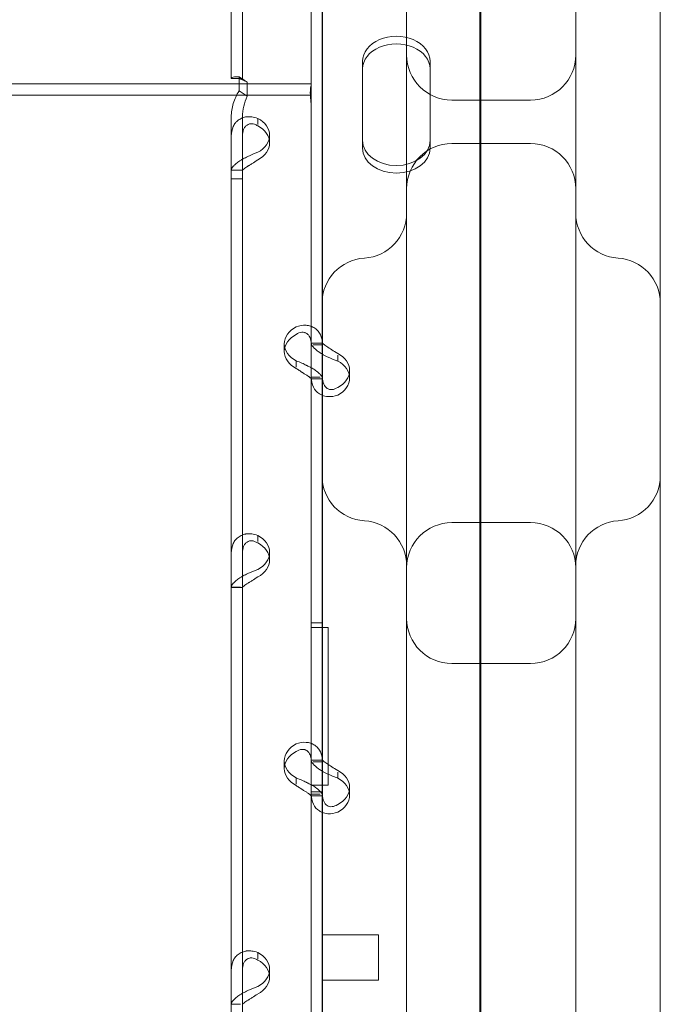
# Model space of a CAD drawing. Units: millimetres. Extents: x 35005 to 45877, y -1074 to 9870.
# Drawn here: x 41075 to 41189, y 1477 to 1652 of the extents above; entities that cross this region are included whole.
import ezdxf

# ---------------------------------------------------------------- set-up
doc = ezdxf.new("R2010")
doc.units = ezdxf.units.MM
doc.layers.add('BT', color=7, linetype='Continuous')

# ---------------------------------------------------------------- blocks, each defined once
blk = doc.blocks.new('A$C6961067E')
at = {"color": 0, "linetype": 'Continuous', "lineweight": 0}
for p, q in [((28032.03, 600.29), (28032.03, 1460.61)), ((28031.86, 1423.13), (28031.86, 601.37)), ((27987.75, 1233.71), (27987.75, 1032.71)), ((27989.75, 1233.71), (27989.75, 1032.71)), ((28063.86, 705.81), (28063.86, 1166.34)), ((28003.86, 1151.68), (28003.86, 705.81)), ((28018.86, 1150.79), (28018.86, 764.81)), ((28048.86, 764.81), (28048.86, 1150.79)), ((28001.93, 1126.23), (28001.93, 1034.45)), ((28001.93, 1053.69), (28001.93, 985.7)), ((28003.93, 1053.69), (28003.93, 985.7)), ((28001.93, 1034.45), (28001.93, 1029.75)), ((28011.03, 1034.39), (28011.03, 1035.73)), ((28023.03, 1034.39), (28023.03, 1035.73)), ((27987.75, 1032.71), (27987.75, 1032.71)), ((27989.75, 1032.71), (27987.75, 1032.71)), ((27988.74, 1032.71), (27987.75, 1032.71)), ((27989.12, 1032.99), (27989.12, 1030.47)), ((27990.54, 1032.04), (27989.12, 1032.99)), ((27989.75, 1032.71), (27989.75, 1032.71)), ((28011.03, 1034.39), (28011.03, 1020.33)), ((28023.03, 1020.33), (28023.03, 1034.39)), ((28001.93, 1031.75), (27945.68, 1031.75)), ((27990.54, 1032.04), (27990.54, 1029.52)), ((28001.93, 1029.75), (27945.68, 1029.75)), ((27990.54, 1029.52), (27989.12, 1030.47)), ((28001.93, 1029.75), (28001.93, 1027.05)), ((28040.86, 1028.86), (28026.86, 1028.86)), ((27987.75, 1025.87), (27987.75, 1014.87)), ((27989.75, 1025.87), (27989.75, 1014.87)), ((28001.93, 1027.05), (28001.93, 935.26)), ((27992.45, 1024.51), (27992.45, 1025.61)), ((27994.54, 1022.6), (27994.54, 1021.25)), ((28040.86, 1021.14), (28026.86, 1021.14)), ((27987.75, 1016.43), (27989.38, 1016.43)), ((27987.75, 1016.39), (27989.75, 1016.39)), ((27987.75, 1014.87), (27987.75, 813.88)), ((27989.75, 1014.87), (27987.75, 1014.87)), ((27989.75, 1014.87), (27989.75, 813.88)), ((27997.14, 985.59), (27997.14, 984.25)), ((28003.93, 985.73), (28001.93, 985.73)), ((28001.93, 985.7), (28001.93, 979.67)), ((28003.93, 985.7), (28003.93, 979.67)), ((28002.3, 985.44), (28003.93, 985.44)), ((27999.23, 982.58), (27999.23, 981.48)), ((28006.63, 983.6), (28006.63, 982.54)), ((28008.73, 980.87), (28008.73, 979.52)), ((28001.93, 979.67), (28003.51, 979.67)), ((28001.93, 979.67), (28001.93, 911.68)), ((28003.93, 979.38), (28001.93, 979.38)), ((28003.93, 979.67), (28003.93, 911.68)), ((28026.86, 953.86), (28040.86, 953.86)), ((27992.45, 950.5), (27992.45, 951.6)), ((27994.54, 948.58), (27994.54, 947.24)), ((27987.75, 942.41), (27989.38, 942.41)), ((27987.75, 942.38), (27989.75, 942.38)), ((28001.93, 936.11), (28003.93, 936.11)), ((28001.93, 936.11), (28003.93, 936.11)), ((28001.93, 935.26), (28001.93, 935.26)), ((28001.93, 935.26), (28004.93, 935.26)), ((28004.93, 935.26), (28004.93, 907.25)), ((28026.86, 928.86), (28040.86, 928.86)), ((27997.14, 911.58), (27997.14, 910.23)), ((28003.93, 911.72), (28001.93, 911.72)), ((28001.93, 911.68), (28001.93, 905.66)), ((28002.3, 911.43), (28003.93, 911.43)), ((28003.93, 911.68), (28003.93, 905.66)), ((28006.63, 909.58), (28006.63, 908.52)), ((27999.23, 908.57), (27999.23, 907.47)), ((28001.93, 907.25), (28001.93, 907.25)), ((28001.93, 907.25), (28001.93, 815.47)), ((28004.93, 907.25), (28001.93, 907.25)), ((28001.93, 906.11), (28003.93, 906.11)), ((28001.93, 906.11), (28003.93, 906.11)), ((28001.93, 905.66), (28003.51, 905.66)), ((28001.93, 905.66), (28001.93, 837.67)), ((28003.93, 905.37), (28001.93, 905.37)), ((28003.93, 905.66), (28003.93, 837.67)), ((28008.73, 906.86), (28008.73, 905.51)), ((28003.86, 880.69), (28013.86, 880.69)), ((28013.86, 879.65), (28013.86, 880.69)), ((28013.86, 872.69), (28013.86, 879.65)), ((27992.45, 876.48), (27992.45, 877.58)), ((27994.54, 874.57), (27994.54, 873.23)), ((28003.86, 872.69), (28013.86, 872.69)), ((27987.75, 868.4), (27989.38, 868.4))]:
    blk.add_line(p, q, dxfattribs=at)
for centre, start, end in [((28026.86, 1036.86), 180, 270), ((28040.86, 1036.86), 270, 0), ((28026.86, 1013.14), 90, 180), ((28040.86, 1013.14), 0, 90), ((28010.86, 1008.79), 273.5833, 0), ((28056.86, 1008.79), 180, 266.4167), ((28011.86, 992.82), 93.5833, 180), ((28055.86, 992.82), 0, 86.4167), ((28011.86, 962.17), 180, 266.4167), ((28055.86, 962.17), 273.5833, 0), ((28010.86, 946.2), 0, 86.4167), ((28056.86, 946.2), 93.5833, 180), ((28026.86, 945.86), 90, 180), ((28040.86, 945.86), 0, 90), ((28026.86, 936.86), 180, 270), ((28040.86, 936.86), 270, 0)]:
    blk.add_arc(centre, 8, start, end, dxfattribs=at)
for centre, major_axis, start_param, end_param in [((28017.03, 1035.73), (6, 0), 0, 3.141593), ((28017.03, 1034.39), (6, 0), 0, 3.141593), ((27989.54, 1022.6), (5, 0), 5.332585, 7.233786), ((27989.54, 1021.25), (5, 0), 5.332585, 7.233786), ((28017.03, 1021.67), (6, 0), 3.141593, 6.283185), ((28017.03, 1020.33), (6, 0), 3.141593, 6.283185), ((28002.14, 985.59), (5, 0), 2.190992, 4.092193), ((28002.14, 984.25), (5, 0), 2.190992, 4.092193), ((28003.73, 980.87), (5, 0), 5.332585, 7.233786), ((28003.73, 979.52), (5, 0), 5.332585, 7.233786), ((27989.54, 948.58), (5, 0), 5.332585, 7.233786), ((27989.54, 947.24), (5, 0), 5.332585, 7.233786), ((28002.14, 911.58), (5, 0), 2.190992, 4.092193), ((28002.14, 910.23), (5, 0), 2.190992, 4.092193), ((28003.73, 906.86), (5, 0), 5.332585, 7.233786), ((28003.73, 905.51), (5, 0), 5.332585, 7.233786), ((27989.54, 874.57), (5, 0), 5.332585, 7.233786), ((27989.54, 873.23), (5, 0), 5.332585, 7.233786)]:
    blk.add_ellipse(centre, major_axis=major_axis, ratio=0.740139, start_param=start_param, end_param=end_param, dxfattribs=at)
for points, knots in [([(27987.75, 1032.71), (27987.75, 1032.8), (27987.87, 1032.88), (27988.34, 1033), (27988.69, 1033.02), (27989.12, 1032.99)], [0, 0, 0, 0, 0.5, 0.5, 1, 1, 1, 1]), ([(27990.48, 1032.07), (27990.21, 1032.24), (27989.94, 1032.37), (27989.47, 1032.56), (27989.26, 1032.62), (27988.94, 1032.69), (27988.83, 1032.7), (27988.76, 1032.71), (27988.74, 1032.71), (27988.74, 1032.71), (27988.74, 1032.71), (27988.74, 1032.71)], [0, 0, 0, 0, 1.084101, 1.084101, 2.177212, 2.177212, 3.265638, 3.265638, 3.748354, 3.748354, 3.753379, 3.753379, 3.753379, 3.753379]), ([(27989.75, 1032.71), (27989.75, 1032.62), (27989.82, 1032.53), (27990.09, 1032.32), (27990.29, 1032.19), (27990.54, 1032.04)], [0, 0, 0, 0, 0.5, 0.5, 1, 1, 1, 1]), ([(28001.93, 1027.74), (28001.93, 1027.78), (28001.93, 1027.82), (28001.91, 1028.15), (28001.89, 1028.44), (28001.84, 1029), (28001.81, 1029.26), (28001.78, 1029.77), (28001.77, 1030), (28001.77, 1030.41), (28001.78, 1030.61), (28001.81, 1030.97), (28001.84, 1031.13), (28001.89, 1031.39), (28001.91, 1031.5), (28001.93, 1031.59), (28001.93, 1031.6), (28001.93, 1031.61)], [5.784405, 5.784405, 5.784405, 5.784405, 5.906135, 5.906135, 6.751084, 6.751084, 7.596033, 7.596033, 8.440982, 8.440982, 9.285932, 9.285932, 10.130881, 10.130881, 10.97583, 10.97583, 11.09756, 11.09756, 11.09756, 11.09756]), ([(27989.12, 1030.47), (27988.69, 1029.78), (27988.34, 1029.03), (27987.87, 1027.48), (27987.75, 1026.67), (27987.75, 1025.87)], [0, 0, 0, 0, 0.5, 0.5, 1, 1, 1, 1]), ([(27990.54, 1029.52), (27990.29, 1028.95), (27990.09, 1028.36), (27989.82, 1027.13), (27989.75, 1026.5), (27989.75, 1025.87)], [0, 0, 0, 0, 0.5, 0.5, 1, 1, 1, 1]), ([(27987.75, 1022.45), (27987.75, 1023.08), (27987.86, 1023.66), (27988.21, 1024.4), (27988.35, 1024.63), (27988.56, 1024.88), (27988.63, 1024.96), (27988.7, 1025.03), (27988.75, 1025.07), (27988.77, 1025.1), (27988.91, 1025.22), (27989.02, 1025.3), (27989.37, 1025.54), (27989.62, 1025.66), (27990.02, 1025.79), (27990.15, 1025.83), (27990.32, 1025.86), (27990.37, 1025.87), (27990.42, 1025.88), (27990.45, 1025.88), (27990.46, 1025.88), (27990.47, 1025.88), (27990.53, 1025.89), (27990.59, 1025.9), (27990.86, 1025.91), (27991.12, 1025.91), (27991.72, 1025.82), (27992.07, 1025.74), (27992.45, 1025.61)], [0, 0, 0, 0, 0.25, 0.25, 0.375, 0.375, 0.40625, 0.421875, 0.421875, 0.4375, 0.4375, 0.5, 0.5, 0.625, 0.625, 0.6875, 0.6875, 0.703125, 0.710937, 0.710937, 0.714844, 0.714844, 0.71875, 0.75, 0.75, 0.875, 0.875, 1, 1, 1, 1]), ([(27989.75, 1022.45), (27989.75, 1022.91), (27989.81, 1023.32), (27990.01, 1023.82), (27990.09, 1023.97), (27990.22, 1024.13), (27990.24, 1024.16), (27990.28, 1024.2), (27990.29, 1024.22), (27990.32, 1024.24), (27990.34, 1024.26), (27990.41, 1024.33), (27990.48, 1024.38), (27990.68, 1024.52), (27990.82, 1024.58), (27991.05, 1024.64), (27991.13, 1024.65), (27991.22, 1024.66), (27991.24, 1024.66), (27991.27, 1024.66), (27991.28, 1024.66), (27991.3, 1024.66), (27991.3, 1024.66), (27991.31, 1024.66), (27991.31, 1024.66), (27991.35, 1024.66), (27991.38, 1024.66), (27991.53, 1024.65), (27991.68, 1024.61), (27992.03, 1024.49), (27992.23, 1024.4), (27992.45, 1024.26)], [0, 0, 0, 0, 0.25, 0.25, 0.375, 0.375, 0.40625, 0.40625, 0.421875, 0.421875, 0.4375, 0.4375, 0.5, 0.5, 0.625, 0.625, 0.6875, 0.6875, 0.703125, 0.703125, 0.710938, 0.710938, 0.714844, 0.714844, 0.71875, 0.71875, 0.75, 0.75, 0.875, 0.875, 1, 1, 1, 1]), ([(27992.45, 1019.59), (27991.85, 1019.36), (27991.25, 1019.11), (27990.39, 1018.7), (27990.12, 1018.56), (27989.79, 1018.38), (27989.7, 1018.33), (27989.61, 1018.28), (27989.54, 1018.24), (27989.51, 1018.22), (27989.35, 1018.12), (27989.22, 1018.04), (27988.87, 1017.8), (27988.67, 1017.65), (27988.42, 1017.42), (27988.34, 1017.35), (27988.25, 1017.26), (27988.23, 1017.24), (27988.2, 1017.21), (27988.19, 1017.2), (27988.19, 1017.19), (27988.18, 1017.19), (27988.15, 1017.16), (27988.13, 1017.13), (27988.01, 1017.01), (27987.93, 1016.9), (27987.79, 1016.67), (27987.75, 1016.55), (27987.75, 1016.43)], [0, 0, 0, 0, 0.25, 0.25, 0.375, 0.375, 0.40625, 0.421875, 0.421875, 0.4375, 0.4375, 0.5, 0.5, 0.625, 0.625, 0.6875, 0.6875, 0.703125, 0.710937, 0.710937, 0.714844, 0.714844, 0.71875, 0.75, 0.75, 0.875, 0.875, 1, 1, 1, 1]), ([(27992.45, 1018.24), (27992.1, 1018.01), (27991.76, 1017.79), (27991.27, 1017.49), (27991.11, 1017.39), (27990.92, 1017.27), (27990.89, 1017.25), (27990.83, 1017.22), (27990.81, 1017.2), (27990.78, 1017.18), (27990.76, 1017.17), (27990.67, 1017.11), (27990.59, 1017.06), (27990.39, 1016.92), (27990.28, 1016.84), (27990.13, 1016.73), (27990.09, 1016.69), (27990.04, 1016.66), (27990.03, 1016.65), (27990.01, 1016.64), (27990.01, 1016.63), (27990, 1016.63), (27990, 1016.63), (27990, 1016.62), (27989.99, 1016.62), (27989.98, 1016.61), (27989.97, 1016.6), (27989.9, 1016.55), (27989.85, 1016.52), (27989.77, 1016.46), (27989.75, 1016.44), (27989.75, 1016.43)], [0, 0, 0, 0, 0.25, 0.25, 0.375, 0.375, 0.40625, 0.40625, 0.421875, 0.421875, 0.4375, 0.4375, 0.5, 0.5, 0.625, 0.625, 0.6875, 0.6875, 0.703125, 0.703125, 0.710938, 0.710938, 0.714844, 0.714844, 0.71875, 0.71875, 0.75, 0.75, 0.875, 0.875, 1, 1, 1, 1]), ([(27999.23, 988.6), (27999.83, 988.83), (28000.43, 988.93), (28001.29, 988.87), (28001.56, 988.81), (28001.88, 988.71), (28001.98, 988.67), (28002.07, 988.63), (28002.14, 988.6), (28002.17, 988.59), (28002.33, 988.51), (28002.46, 988.43), (28002.8, 988.2), (28003.01, 988.02), (28003.26, 987.71), (28003.34, 987.6), (28003.43, 987.46), (28003.45, 987.42), (28003.48, 987.38), (28003.49, 987.36), (28003.49, 987.35), (28003.5, 987.34), (28003.52, 987.29), (28003.55, 987.24), (28003.66, 986.99), (28003.75, 986.75), (28003.89, 986.17), (28003.93, 985.83), (28003.93, 985.44)], [0, 0, 0, 0, 0.25, 0.25, 0.375, 0.375, 0.40625, 0.421875, 0.421875, 0.4375, 0.4375, 0.5, 0.5, 0.625, 0.625, 0.6875, 0.6875, 0.703125, 0.710938, 0.710938, 0.714844, 0.714844, 0.71875, 0.75, 0.75, 0.875, 0.875, 1, 1, 1, 1]), ([(27999.23, 987.26), (27999.58, 987.49), (27999.92, 987.62), (28000.41, 987.65), (28000.57, 987.64), (28000.76, 987.59), (28000.79, 987.58), (28000.85, 987.56), (28000.87, 987.56), (28000.9, 987.54), (28000.92, 987.54), (28001.01, 987.49), (28001.08, 987.45), (28001.28, 987.32), (28001.4, 987.21), (28001.55, 987.02), (28001.59, 986.95), (28001.64, 986.85), (28001.65, 986.84), (28001.67, 986.81), (28001.67, 986.8), (28001.68, 986.78), (28001.68, 986.78), (28001.68, 986.77), (28001.69, 986.77), (28001.7, 986.74), (28001.71, 986.71), (28001.78, 986.54), (28001.83, 986.37), (28001.9, 986.01), (28001.92, 985.82), (28001.93, 985.62)], [0, 0, 0, 0, 0.25, 0.25, 0.375, 0.375, 0.40625, 0.40625, 0.421875, 0.421875, 0.4375, 0.4375, 0.5, 0.5, 0.625, 0.625, 0.6875, 0.6875, 0.703125, 0.703125, 0.7109375, 0.7109375, 0.7148438, 0.7148438, 0.71875, 0.71875, 0.75, 0.75, 0.875, 0.875, 0.9728649, 0.9728649, 0.9728649, 0.9728649]), ([(28001.93, 985.7), (28001.93, 985.53), (28002.04, 985.3), (28002.49, 984.78), (28002.82, 984.49), (28003.43, 984.06), (28003.64, 983.92), (28003.86, 983.79)], [0, 0, 0, 0, 0.25, 0.25, 0.5, 0.5, 0.6109581, 0.6109581, 0.6109581, 0.6109581]), ([(28003.93, 985.7), (28003.93, 985.7), (28004, 985.64), (28004.25, 985.44), (28004.44, 985.29), (28004.93, 984.95), (28005.23, 984.75), (28005.9, 984.33), (28006.26, 984.11), (28006.63, 983.88)], [0, 0, 0, 0, 0.25, 0.25, 0.5, 0.5, 0.75, 0.75, 1, 1, 1, 1]), ([(28003.86, 983.79), (28004.14, 983.63), (28004.45, 983.46), (28005.35, 983.02), (28005.99, 982.76), (28006.63, 982.54)], [0.6109581, 0.6109581, 0.6109581, 0.6109581, 0.75, 0.75, 1, 1, 1, 1]), ([(28001.93, 981.35), (28001.88, 981.37), (28001.84, 981.4), (28001.66, 981.49), (28001.53, 981.56), (28001.36, 981.65), (28001.31, 981.67), (28001.26, 981.7), (28001.23, 981.71), (28001.22, 981.71), (28001.21, 981.72), (28001.15, 981.75), (28001.09, 981.78), (28000.82, 981.91), (28000.56, 982.04), (27999.96, 982.31), (27999.61, 982.45), (27999.23, 982.58)], [0.6030135, 0.6030135, 0.6030135, 0.6030135, 0.625, 0.625, 0.6875, 0.6875, 0.703125, 0.7109375, 0.7109375, 0.7148438, 0.7148438, 0.71875, 0.75, 0.75, 0.875, 0.875, 1, 1, 1, 1]), ([(28001.93, 979.42), (28001.91, 979.44), (28001.85, 979.49), (28001.67, 979.64), (28001.59, 979.7), (28001.46, 979.79), (28001.44, 979.81), (28001.4, 979.84), (28001.38, 979.85), (28001.36, 979.87), (28001.34, 979.88), (28001.27, 979.93), (28001.2, 979.98), (28001, 980.11), (28000.85, 980.2), (28000.63, 980.34), (28000.55, 980.39), (28000.45, 980.45), (28000.43, 980.46), (28000.41, 980.48), (28000.4, 980.48), (28000.38, 980.49), (28000.38, 980.5), (28000.37, 980.5), (28000.36, 980.5), (28000.33, 980.52), (28000.3, 980.54), (28000.14, 980.64), (27999.99, 980.75), (27999.65, 980.98), (27999.45, 981.1), (27999.23, 981.23)], [0.033809, 0.033809, 0.033809, 0.033809, 0.25, 0.25, 0.375, 0.375, 0.40625, 0.40625, 0.421875, 0.421875, 0.4375, 0.4375, 0.5, 0.5, 0.625, 0.625, 0.6875, 0.6875, 0.703125, 0.703125, 0.7109375, 0.7109375, 0.7148438, 0.7148438, 0.71875, 0.71875, 0.75, 0.75, 0.875, 0.875, 1, 1, 1, 1]), ([(28003.93, 979.42), (28003.93, 979.59), (28003.82, 979.82), (28003.47, 980.22), (28003.33, 980.37), (28003.12, 980.55), (28003.05, 980.6), (28002.98, 980.66), (28002.93, 980.7), (28002.9, 980.72), (28002.77, 980.82), (28002.66, 980.9), (28002.35, 981.1), (28002.15, 981.23), (28001.93, 981.34)], [0, 0, 0, 0, 0.25, 0.25, 0.375, 0.375, 0.40625, 0.421875, 0.421875, 0.4375, 0.4375, 0.5, 0.5, 0.6024372, 0.6024372, 0.6024372, 0.6024372]), ([(28003.86, 976.46), (28003.69, 976.53), (28003.53, 976.61), (28002.93, 977), (28002.57, 977.41), (28002.07, 978.41), (28001.93, 979.01), (28001.93, 979.67)], [0.4133243, 0.4133243, 0.4133243, 0.4133243, 0.5, 0.5, 0.75, 0.75, 1, 1, 1, 1]), ([(28006.63, 977.86), (28006.3, 977.63), (28005.96, 977.5), (28005.32, 977.45), (28005.02, 977.52), (28004.51, 977.85), (28004.3, 978.11), (28004.01, 978.78), (28003.93, 979.2), (28003.93, 979.67)], [0, 0, 0, 0, 0.25, 0.25, 0.5, 0.5, 0.75, 0.75, 1, 1, 1, 1]), ([(28006.63, 976.51), (28006.05, 976.29), (28005.46, 976.19), (28004.54, 976.25), (28004.19, 976.33), (28003.86, 976.46)], [0, 0, 0, 0, 0.25, 0.25, 0.4133243, 0.4133243, 0.4133243, 0.4133243]), ([(27987.75, 948.44), (27987.75, 949.07), (27987.86, 949.64), (27988.21, 950.39), (27988.35, 950.62), (27988.56, 950.87), (27988.63, 950.94), (27988.7, 951.01), (27988.75, 951.06), (27988.77, 951.08), (27988.91, 951.2), (27989.02, 951.29), (27989.37, 951.53), (27989.62, 951.65), (27990.02, 951.78), (27990.15, 951.81), (27990.32, 951.85), (27990.37, 951.85), (27990.42, 951.86), (27990.45, 951.87), (27990.46, 951.87), (27990.47, 951.87), (27990.53, 951.88), (27990.59, 951.88), (27990.86, 951.9), (27991.12, 951.89), (27991.72, 951.81), (27992.07, 951.73), (27992.45, 951.6)], [0, 0, 0, 0, 0.25, 0.25, 0.375, 0.375, 0.40625, 0.421875, 0.421875, 0.4375, 0.4375, 0.5, 0.5, 0.625, 0.625, 0.6875, 0.6875, 0.703125, 0.710938, 0.710938, 0.714844, 0.714844, 0.71875, 0.75, 0.75, 0.875, 0.875, 1, 1, 1, 1]), ([(27989.75, 948.44), (27989.75, 948.9), (27989.81, 949.3), (27990.01, 949.8), (27990.09, 949.95), (27990.22, 950.11), (27990.24, 950.14), (27990.28, 950.19), (27990.29, 950.2), (27990.32, 950.23), (27990.34, 950.24), (27990.41, 950.32), (27990.48, 950.37), (27990.68, 950.5), (27990.82, 950.57), (27991.05, 950.63), (27991.13, 950.64), (27991.22, 950.65), (27991.24, 950.65), (27991.27, 950.65), (27991.28, 950.65), (27991.3, 950.65), (27991.3, 950.65), (27991.31, 950.65), (27991.31, 950.65), (27991.35, 950.65), (27991.38, 950.65), (27991.53, 950.63), (27991.68, 950.6), (27992.03, 950.47), (27992.23, 950.38), (27992.45, 950.25)], [0, 0, 0, 0, 0.25, 0.25, 0.375, 0.375, 0.40625, 0.40625, 0.421875, 0.421875, 0.4375, 0.4375, 0.5, 0.5, 0.625, 0.625, 0.6875, 0.6875, 0.703125, 0.703125, 0.710938, 0.710938, 0.714844, 0.714844, 0.71875, 0.71875, 0.75, 0.75, 0.875, 0.875, 1, 1, 1, 1]), ([(27992.45, 945.57), (27991.85, 945.34), (27991.25, 945.09), (27990.39, 944.69), (27990.12, 944.55), (27989.79, 944.37), (27989.7, 944.32), (27989.61, 944.26), (27989.54, 944.23), (27989.51, 944.21), (27989.35, 944.11), (27989.22, 944.03), (27988.87, 943.79), (27988.67, 943.63), (27988.42, 943.41), (27988.34, 943.34), (27988.25, 943.25), (27988.23, 943.22), (27988.2, 943.2), (27988.19, 943.19), (27988.19, 943.18), (27988.18, 943.17), (27988.15, 943.15), (27988.13, 943.12), (27988.01, 942.99), (27987.93, 942.89), (27987.79, 942.66), (27987.75, 942.54), (27987.75, 942.41)], [0, 0, 0, 0, 0.25, 0.25, 0.375, 0.375, 0.40625, 0.421875, 0.421875, 0.4375, 0.4375, 0.5, 0.5, 0.625, 0.625, 0.6875, 0.6875, 0.703125, 0.710937, 0.710937, 0.714844, 0.714844, 0.71875, 0.75, 0.75, 0.875, 0.875, 1, 1, 1, 1]), ([(27992.45, 944.23), (27992.1, 944), (27991.76, 943.78), (27991.27, 943.48), (27991.11, 943.38), (27990.92, 943.26), (27990.89, 943.24), (27990.83, 943.2), (27990.81, 943.19), (27990.78, 943.17), (27990.76, 943.16), (27990.67, 943.09), (27990.59, 943.05), (27990.39, 942.91), (27990.28, 942.83), (27990.13, 942.71), (27990.09, 942.68), (27990.04, 942.64), (27990.03, 942.63), (27990.01, 942.62), (27990.01, 942.62), (27990, 942.61), (27990, 942.61), (27990, 942.61), (27989.99, 942.61), (27989.98, 942.6), (27989.97, 942.59), (27989.9, 942.54), (27989.85, 942.51), (27989.77, 942.45), (27989.75, 942.43), (27989.75, 942.41)], [0, 0, 0, 0, 0.25, 0.25, 0.375, 0.375, 0.40625, 0.40625, 0.421875, 0.421875, 0.4375, 0.4375, 0.5, 0.5, 0.625, 0.625, 0.6875, 0.6875, 0.703125, 0.703125, 0.710938, 0.710938, 0.714844, 0.714844, 0.71875, 0.71875, 0.75, 0.75, 0.875, 0.875, 1, 1, 1, 1]), ([(27999.23, 914.59), (27999.83, 914.82), (28000.43, 914.91), (28001.29, 914.85), (28001.56, 914.8), (28001.88, 914.69), (28001.98, 914.66), (28002.07, 914.62), (28002.14, 914.59), (28002.17, 914.57), (28002.33, 914.49), (28002.46, 914.42), (28002.8, 914.19), (28003.01, 914), (28003.26, 913.7), (28003.34, 913.59), (28003.43, 913.45), (28003.45, 913.41), (28003.48, 913.36), (28003.49, 913.34), (28003.49, 913.33), (28003.5, 913.32), (28003.52, 913.28), (28003.55, 913.22), (28003.66, 912.98), (28003.75, 912.74), (28003.89, 912.15), (28003.93, 911.81), (28003.93, 911.43)], [0, 0, 0, 0, 0.25, 0.25, 0.375, 0.375, 0.40625, 0.421875, 0.421875, 0.4375, 0.4375, 0.5, 0.5, 0.625, 0.625, 0.6875, 0.6875, 0.703125, 0.710937, 0.710937, 0.714844, 0.714844, 0.71875, 0.75, 0.75, 0.875, 0.875, 1, 1, 1, 1]), ([(27999.23, 913.24), (27999.58, 913.47), (27999.92, 913.6), (28000.41, 913.64), (28000.57, 913.63), (28000.76, 913.58), (28000.79, 913.57), (28000.85, 913.55), (28000.87, 913.54), (28000.9, 913.53), (28000.92, 913.52), (28001.01, 913.48), (28001.08, 913.44), (28001.28, 913.31), (28001.4, 913.19), (28001.55, 913), (28001.59, 912.93), (28001.64, 912.84), (28001.65, 912.82), (28001.67, 912.79), (28001.67, 912.78), (28001.68, 912.77), (28001.68, 912.76), (28001.68, 912.76), (28001.69, 912.75), (28001.7, 912.72), (28001.71, 912.69), (28001.78, 912.53), (28001.83, 912.36), (28001.91, 911.95), (28001.93, 911.71), (28001.93, 911.43)], [0, 0, 0, 0, 0.25, 0.25, 0.375, 0.375, 0.40625, 0.40625, 0.421875, 0.421875, 0.4375, 0.4375, 0.5, 0.5, 0.625, 0.625, 0.6875, 0.6875, 0.703125, 0.703125, 0.710938, 0.710938, 0.714844, 0.714844, 0.71875, 0.71875, 0.75, 0.75, 0.875, 0.875, 1, 1, 1, 1]), ([(28001.93, 911.68), (28001.93, 911.52), (28002.04, 911.29), (28002.49, 910.77), (28002.82, 910.47), (28003.43, 910.04), (28003.64, 909.91), (28003.86, 909.78)], [0, 0, 0, 0, 0.25, 0.25, 0.5, 0.5, 0.6109581, 0.6109581, 0.6109581, 0.6109581]), ([(28003.93, 911.68), (28003.93, 911.68), (28004, 911.63), (28004.25, 911.42), (28004.44, 911.28), (28004.93, 910.93), (28005.23, 910.74), (28005.9, 910.32), (28006.26, 910.09), (28006.63, 909.87)], [0, 0, 0, 0, 0.25, 0.25, 0.5, 0.5, 0.75, 0.75, 1, 1, 1, 1]), ([(28003.86, 909.78), (28004.14, 909.61), (28004.45, 909.45), (28005.35, 909.01), (28005.99, 908.75), (28006.63, 908.52)], [0.6109581, 0.6109581, 0.6109581, 0.6109581, 0.75, 0.75, 1, 1, 1, 1]), ([(28003.93, 905.41), (28003.93, 905.58), (28003.82, 905.81), (28003.47, 906.21), (28003.33, 906.35), (28003.12, 906.54), (28003.05, 906.59), (28002.98, 906.65), (28002.93, 906.68), (28002.9, 906.7), (28002.77, 906.8), (28002.66, 906.88), (28002.31, 907.12), (28002.05, 907.27), (28001.66, 907.48), (28001.53, 907.55), (28001.36, 907.63), (28001.31, 907.66), (28001.26, 907.68), (28001.23, 907.7), (28001.22, 907.7), (28001.21, 907.71), (28001.15, 907.73), (28001.09, 907.76), (28000.82, 907.9), (28000.56, 908.03), (27999.96, 908.29), (27999.61, 908.43), (27999.23, 908.57)], [0, 0, 0, 0, 0.25, 0.25, 0.375, 0.375, 0.40625, 0.421875, 0.421875, 0.4375, 0.4375, 0.5, 0.5, 0.625, 0.625, 0.6875, 0.6875, 0.703125, 0.710938, 0.710938, 0.714844, 0.714844, 0.71875, 0.75, 0.75, 0.875, 0.875, 1, 1, 1, 1]), ([(28001.93, 905.41), (28001.91, 905.42), (28001.85, 905.48), (28001.67, 905.62), (28001.59, 905.69), (28001.46, 905.78), (28001.44, 905.8), (28001.4, 905.82), (28001.38, 905.83), (28001.36, 905.85), (28001.34, 905.86), (28001.27, 905.92), (28001.2, 905.96), (28001, 906.09), (28000.85, 906.19), (28000.63, 906.33), (28000.55, 906.37), (28000.45, 906.43), (28000.43, 906.45), (28000.41, 906.46), (28000.4, 906.47), (28000.38, 906.48), (28000.38, 906.48), (28000.37, 906.49), (28000.36, 906.49), (28000.33, 906.51), (28000.3, 906.53), (28000.14, 906.63), (27999.99, 906.73), (27999.65, 906.96), (27999.45, 907.09), (27999.23, 907.22)], [0.033809, 0.033809, 0.033809, 0.033809, 0.25, 0.25, 0.375, 0.375, 0.40625, 0.40625, 0.421875, 0.421875, 0.4375, 0.4375, 0.5, 0.5, 0.625, 0.625, 0.6875, 0.6875, 0.703125, 0.703125, 0.7109375, 0.7109375, 0.7148438, 0.7148438, 0.71875, 0.71875, 0.75, 0.75, 0.875, 0.875, 1, 1, 1, 1]), ([(28003.86, 902.44), (28003.69, 902.51), (28003.53, 902.6), (28002.93, 902.99), (28002.57, 903.39), (28002.07, 904.4), (28001.93, 905), (28001.93, 905.66)], [0.4133243, 0.4133243, 0.4133243, 0.4133243, 0.5, 0.5, 0.75, 0.75, 1, 1, 1, 1]), ([(28006.63, 903.84), (28006.3, 903.62), (28005.96, 903.49), (28005.32, 903.43), (28005.02, 903.5), (28004.51, 903.83), (28004.3, 904.09), (28004.01, 904.77), (28003.93, 905.18), (28003.93, 905.66)], [0, 0, 0, 0, 0.25, 0.25, 0.5, 0.5, 0.75, 0.75, 1, 1, 1, 1]), ([(28006.63, 902.5), (28006.05, 902.27), (28005.46, 902.18), (28004.54, 902.23), (28004.19, 902.31), (28003.86, 902.44)], [0, 0, 0, 0, 0.25, 0.25, 0.4133243, 0.4133243, 0.4133243, 0.4133243]), ([(27987.75, 874.42), (27987.75, 875.05), (27987.86, 875.63), (27988.21, 876.38), (27988.35, 876.6), (27988.56, 876.86), (27988.63, 876.93), (27988.7, 877), (27988.75, 877.05), (27988.77, 877.07), (27988.91, 877.19), (27989.02, 877.28), (27989.37, 877.51), (27989.62, 877.63), (27990.02, 877.76), (27990.15, 877.8), (27990.32, 877.83), (27990.37, 877.84), (27990.42, 877.85), (27990.45, 877.85), (27990.46, 877.85), (27990.47, 877.86), (27990.53, 877.86), (27990.59, 877.87), (27990.86, 877.89), (27991.12, 877.88), (27991.72, 877.79), (27992.07, 877.71), (27992.45, 877.58)], [0, 0, 0, 0, 0.25, 0.25, 0.375, 0.375, 0.40625, 0.421875, 0.421875, 0.4375, 0.4375, 0.5, 0.5, 0.625, 0.625, 0.6875, 0.6875, 0.703125, 0.710937, 0.710937, 0.714844, 0.714844, 0.71875, 0.75, 0.75, 0.875, 0.875, 1, 1, 1, 1]), ([(27989.75, 874.42), (27989.75, 874.88), (27989.81, 875.29), (27990.01, 875.79), (27990.09, 875.94), (27990.22, 876.1), (27990.24, 876.13), (27990.28, 876.17), (27990.29, 876.19), (27990.32, 876.22), (27990.34, 876.23), (27990.41, 876.3), (27990.48, 876.35), (27990.68, 876.49), (27990.82, 876.56), (27991.05, 876.61), (27991.13, 876.62), (27991.22, 876.63), (27991.24, 876.63), (27991.27, 876.63), (27991.28, 876.63), (27991.3, 876.63), (27991.3, 876.63), (27991.31, 876.63), (27991.31, 876.63), (27991.35, 876.63), (27991.38, 876.63), (27991.53, 876.62), (27991.68, 876.59), (27992.03, 876.46), (27992.23, 876.37), (27992.45, 876.24)], [0, 0, 0, 0, 0.25, 0.25, 0.375, 0.375, 0.40625, 0.40625, 0.421875, 0.421875, 0.4375, 0.4375, 0.5, 0.5, 0.625, 0.625, 0.6875, 0.6875, 0.703125, 0.703125, 0.710938, 0.710938, 0.714844, 0.714844, 0.71875, 0.71875, 0.75, 0.75, 0.875, 0.875, 1, 1, 1, 1]), ([(27992.45, 871.56), (27991.85, 871.33), (27991.25, 871.08), (27990.39, 870.67), (27990.12, 870.54), (27989.79, 870.36), (27989.7, 870.3), (27989.61, 870.25), (27989.54, 870.21), (27989.51, 870.19), (27989.35, 870.09), (27989.22, 870.01), (27988.87, 869.78), (27988.67, 869.62), (27988.42, 869.4), (27988.34, 869.32), (27988.25, 869.24), (27988.23, 869.21), (27988.2, 869.18), (27988.19, 869.17), (27988.19, 869.17), (27988.18, 869.16), (27988.15, 869.13), (27988.13, 869.1), (27988.01, 868.98), (27987.93, 868.87), (27987.79, 868.64), (27987.75, 868.52), (27987.75, 868.4)], [0, 0, 0, 0, 0.25, 0.25, 0.375, 0.375, 0.40625, 0.421875, 0.421875, 0.4375, 0.4375, 0.5, 0.5, 0.625, 0.625, 0.6875, 0.6875, 0.703125, 0.710938, 0.710938, 0.714844, 0.714844, 0.71875, 0.75, 0.75, 0.875, 0.875, 1, 1, 1, 1]), ([(27992.45, 870.21), (27992.1, 869.98), (27991.76, 869.77), (27991.27, 869.46), (27991.11, 869.36), (27990.92, 869.25), (27990.89, 869.22), (27990.83, 869.19), (27990.81, 869.18), (27990.78, 869.15), (27990.76, 869.14), (27990.67, 869.08), (27990.59, 869.03), (27990.39, 868.9), (27990.28, 868.81), (27990.13, 868.7), (27990.09, 868.67), (27990.04, 868.63), (27990.03, 868.62), (27990.01, 868.61), (27990.01, 868.61), (27990, 868.6), (27990, 868.6), (27990, 868.6), (27989.99, 868.59), (27989.98, 868.58), (27989.97, 868.57), (27989.9, 868.52), (27989.85, 868.49), (27989.77, 868.44), (27989.75, 868.41), (27989.75, 868.4)], [0, 0, 0, 0, 0.25, 0.25, 0.375, 0.375, 0.40625, 0.40625, 0.421875, 0.421875, 0.4375, 0.4375, 0.5, 0.5, 0.625, 0.625, 0.6875, 0.6875, 0.703125, 0.703125, 0.710938, 0.710938, 0.714844, 0.714844, 0.71875, 0.71875, 0.75, 0.75, 0.875, 0.875, 1, 1, 1, 1])]:
    blk.add_open_spline(points, degree=3, knots=knots, dxfattribs=at)
for points in [[(28001.93, 985.62), (28001.93, 985.56), (28001.93, 985.5), (28001.93, 985.44)], [(28001.93, 981.34), (28001.93, 981.34), (28001.93, 981.34), (28001.93, 981.35)], [(28001.93, 979.42), (28001.93, 979.42), (28001.93, 979.42), (28001.93, 979.42)], [(28001.93, 905.41), (28001.93, 905.41), (28001.93, 905.41), (28001.93, 905.41)]]:
    blk.add_open_spline(points, degree=3, dxfattribs=at)

msp = doc.modelspace()

# ---------------------------------------------------------------- block references
at = {"layer": 'BT'}
msp.add_blockref('A$C6961067E', (13125.03, 608.97), dxfattribs=at)

doc.saveas('drawing.dxf')
